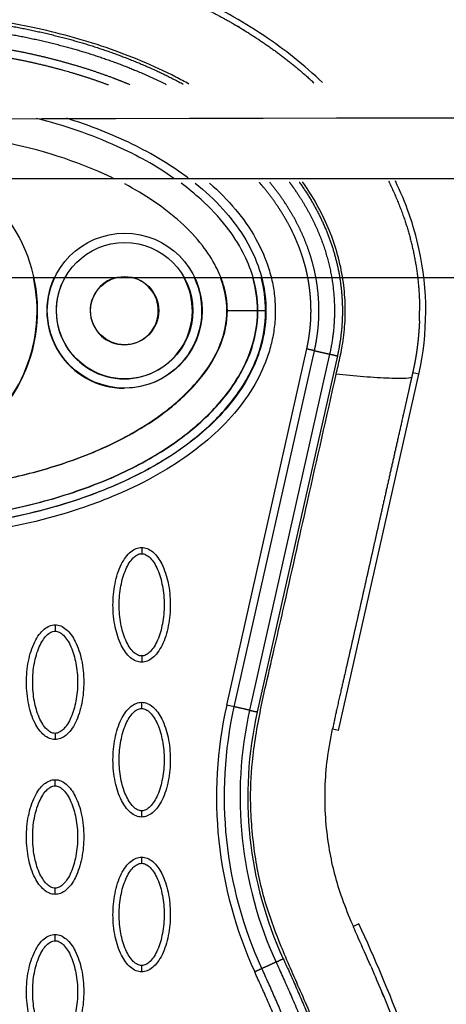
# Model space of a CAD drawing. Units: millimetres. Extents: x -511 to 20929, y 399 to 14680.
# Drawn here: x 10664 to 10733, y 7666 to 7825 of the extents above; entities that cross this region are included whole.
import ezdxf

# ---------------------------------------------------------------- set-up
doc = ezdxf.new("R2010")
doc.units = ezdxf.units.MM
doc.layers.add('Make2D$可见线$普通线', color=18, linetype='Continuous')
doc.layers.add('Make2D$可见线$正切线', color=18, linetype='Continuous')

msp = doc.modelspace()

# ---------------------------------------------------------------- linework, layer by layer
at = {"layer": 'Make2D$可见线$普通线', "color": 0}
for p, q in [((10649.83, 7798.96), (10879.13, 7798.96)), ((10147.03, 7782.96), (10879.27, 7782.96)), ((10715.63, 7709.88), (10728.57, 7767.34))]:
    msp.add_line(p, q, dxfattribs=at)
for radius in [11, 5.5]:
    msp.add_circle((10681.09, 7777.61), radius, dxfattribs=at)
for centre, radius, start, end in [((10681.02, 7777.61), 11, 150.8798, 270), ((10681.02, 7777.61), 5.5, 103.273, 270), ((10681.02, 7777.61), 5.5, 270, 76.727), ((10681.02, 7777.61), 11, 270, 29.1202), ((10682.73, 7777.56), 21.11, 0.1216, 14.8183), ((10685.39, 7777.56), 43.32, 357.9, 0.0457)]:
    msp.add_arc(centre, radius, start, end, dxfattribs=at)
for points, knots in [([(10713.04, 7814.41), (10710.11, 7817.22), (10703.52, 7822.44), (10692.22, 7828.7), (10679.21, 7833.67), (10660.09, 7838.24), (10639.98, 7839.39), (10619.98, 7837.27), (10605.82, 7834.04), (10592.88, 7829.26), (10581.61, 7823.28), (10571.91, 7815.96), (10564.07, 7807.44), (10558.38, 7798.06), (10554.92, 7788.12), (10553.72, 7777.73), (10554.47, 7770.8), (10555.25, 7767.34)], [0, 0, 0, 0, 12.186334, 25.129757, 38.647467, 53.875213, 83.964957, 98.702869, 114.140682, 127.409263, 140.010929, 152.309274, 163.75254, 174.597562, 185.037774, 195.132443, 205.793014, 205.793014, 205.793014, 205.793014]), ([(9279.44, 7797.64), (9832.69, 7803.81), (10385.99, 7808.88), (10879.24, 7808.89), (11432.48, 7808.89), (11985.67, 7803.82), (12538.96, 7797.65)], [0, 0, 0, 0, 1659.859352, 1659.859352, 1659.859352, 3319.643162, 3319.643162, 3319.643162, 3319.643162]), ([(10691.4, 7798.96), (10690.79, 7799.42), (10688.8, 7800.85), (10685.2, 7803.06), (10680.44, 7805.43), (10675.89, 7807.27), (10672.92, 7808.27), (10671.69, 7808.66)], [181.580474, 181.580474, 181.580474, 181.580474, 183.864624, 188.934162, 194.258365, 199.790737, 203.655319, 203.655319, 203.655319, 203.655319]), ([(10728.57, 7767.34), (10730.08, 7773.99), (10730.07, 7784.94), (10726.48, 7795.08), (10724.79, 7798.54)], [0, 0, 0, 0, 19.806075, 31.023253, 31.023253, 31.023253, 31.023253]), ([(10692.47, 7798.18), (10694.06, 7796.9), (10696.94, 7794.25), (10700.41, 7789.75), (10702.77, 7785), (10703.95, 7780.08), (10703.95, 7775.13), (10702.77, 7770.21), (10700.41, 7765.46), (10696.95, 7760.97), (10692.52, 7756.88), (10687.22, 7753.22), (10681.12, 7749.99), (10671.71, 7746.23), (10658.54, 7743.07), (10647.55, 7742.23), (10641.91, 7742.23)], [0, 0, 0, 0, 6.149435, 11.692954, 16.986852, 21.977338, 26.751826, 31.742311, 37.036207, 42.579754, 48.683839, 55.061585, 61.868392, 69.345223, 85.428083, 102.342203, 102.342203, 102.342203, 102.342203]), ([(10641.83, 7742.23), (10645.93, 7742.23), (10653.88, 7742.67), (10665.47, 7744.63), (10676.19, 7747.82), (10685.68, 7752.19), (10693.44, 7757.5), (10699.29, 7763.61), (10702.98, 7770.39), (10703.84, 7775.27), (10703.84, 7777.61)], [0, 0, 0, 0, 12.296254, 23.831842, 35.228182, 45.759223, 55.078957, 63.329482, 70.968611, 77.977364, 77.977364, 77.977364, 77.977364]), ([(10683.83, 7720.89), (10683.52, 7720.89), (10682.86, 7721.02), (10681.62, 7721.84), (10680.35, 7723.71), (10679.42, 7726.64), (10679.09, 7730.05), (10679.35, 7732.97), (10679.91, 7735.15), (10680.48, 7736.61), (10681.19, 7737.81), (10682.01, 7738.7), (10682.89, 7739.26), (10683.53, 7739.39), (10683.83, 7739.39)], [0, 0, 0, 0, 0.931276, 1.963919, 4.405768, 7.571965, 11.148137, 14.632233, 16.315096, 17.90115, 19.303978, 20.494603, 21.507941, 22.408096, 22.408096, 22.408096, 22.408096]), ([(10683.83, 7739.39), (10684.14, 7739.39), (10684.79, 7739.26), (10686.04, 7738.44), (10687.3, 7736.57), (10688.23, 7733.63), (10688.56, 7730.23), (10688.31, 7727.31), (10687.75, 7725.12), (10687.18, 7723.67), (10686.47, 7722.47), (10685.65, 7721.57), (10684.77, 7721.01), (10684.13, 7720.89), (10683.83, 7720.89)], [0, 0, 0, 0, 0.931276, 1.963919, 4.405768, 7.571965, 11.148137, 14.632233, 16.315096, 17.90115, 19.303978, 20.494603, 21.507941, 22.408096, 22.408096, 22.408096, 22.408096]), ([(10669.85, 7708.4), (10669.54, 7708.4), (10668.89, 7708.53), (10667.64, 7709.35), (10666.38, 7711.21), (10665.45, 7714.15), (10665.12, 7717.56), (10665.37, 7720.48), (10665.93, 7722.66), (10666.51, 7724.12), (10667.21, 7725.32), (10668.03, 7726.21), (10668.92, 7726.77), (10669.55, 7726.9), (10669.85, 7726.9)], [0, 0, 0, 0, 0.931276, 1.963919, 4.405768, 7.571965, 11.148137, 14.632233, 16.315096, 17.90115, 19.303978, 20.494603, 21.507941, 22.408096, 22.408096, 22.408096, 22.408096]), ([(10669.85, 7726.9), (10670.17, 7726.9), (10670.82, 7726.77), (10672.07, 7725.95), (10673.33, 7724.08), (10674.26, 7721.14), (10674.59, 7717.74), (10674.33, 7714.82), (10673.77, 7712.63), (10673.2, 7711.18), (10672.5, 7709.97), (10671.68, 7709.08), (10670.79, 7708.52), (10670.15, 7708.4), (10669.85, 7708.4)], [0, 0, 0, 0, 0.931276, 1.963919, 4.405768, 7.571965, 11.148137, 14.632233, 16.315096, 17.90115, 19.303978, 20.494603, 21.507941, 22.408096, 22.408096, 22.408096, 22.408096]), ([(10683.83, 7695.9), (10683.52, 7695.9), (10682.86, 7696.04), (10681.62, 7696.86), (10680.35, 7698.72), (10679.42, 7701.66), (10679.09, 7705.07), (10679.35, 7707.99), (10679.91, 7710.17), (10680.48, 7711.62), (10681.19, 7712.83), (10682.01, 7713.72), (10682.89, 7714.28), (10683.53, 7714.41), (10683.83, 7714.41)], [0, 0, 0, 0, 0.931276, 1.963919, 4.405768, 7.571965, 11.148137, 14.632233, 16.315096, 17.90115, 19.303978, 20.494603, 21.507941, 22.408096, 22.408096, 22.408096, 22.408096]), ([(10683.83, 7714.41), (10684.14, 7714.41), (10684.79, 7714.28), (10686.04, 7713.45), (10687.3, 7711.59), (10688.23, 7708.65), (10688.56, 7705.24), (10688.31, 7702.33), (10687.75, 7700.14), (10687.18, 7698.69), (10686.47, 7697.48), (10685.65, 7696.59), (10684.77, 7696.03), (10684.13, 7695.9), (10683.83, 7695.9)], [0, 0, 0, 0, 0.931276, 1.963919, 4.405768, 7.571965, 11.148137, 14.632233, 16.315096, 17.90115, 19.303978, 20.494603, 21.507941, 22.408096, 22.408096, 22.408096, 22.408096]), ([(10720.81, 7671.85), (10720.15, 7673.37), (10719.07, 7675.75), (10717.46, 7679.53), (10715.53, 7684.32), (10713.76, 7691.52), (10713.25, 7698.97), (10713.76, 7705.35), (10714.34, 7708.5), (10714.66, 7710.12)], [0, 0, 0, 0, 4.95646, 7.835053, 12.337933, 20.424357, 30.026626, 34.638255, 39.59858, 39.59858, 39.59858, 39.59858]), ([(10669.85, 7683.41), (10669.54, 7683.41), (10668.89, 7683.54), (10667.64, 7684.37), (10666.38, 7686.23), (10665.45, 7689.17), (10665.12, 7692.58), (10665.37, 7695.49), (10665.93, 7697.68), (10666.51, 7699.13), (10667.21, 7700.34), (10668.03, 7701.23), (10668.92, 7701.79), (10669.55, 7701.92), (10669.85, 7701.92)], [0, 0, 0, 0, 0.931276, 1.963919, 4.405768, 7.571965, 11.148137, 14.632233, 16.315096, 17.90115, 19.303978, 20.494603, 21.507941, 22.408096, 22.408096, 22.408096, 22.408096]), ([(10669.85, 7701.92), (10670.17, 7701.92), (10670.82, 7701.78), (10672.07, 7700.96), (10673.33, 7699.1), (10674.26, 7696.16), (10674.59, 7692.75), (10674.33, 7689.84), (10673.77, 7687.65), (10673.2, 7686.2), (10672.5, 7684.99), (10671.68, 7684.1), (10670.79, 7683.54), (10670.15, 7683.41), (10669.85, 7683.41)], [0, 0, 0, 0, 0.931276, 1.963919, 4.405768, 7.571965, 11.148137, 14.632233, 16.315096, 17.90115, 19.303978, 20.494603, 21.507941, 22.408096, 22.408096, 22.408096, 22.408096]), ([(10683.83, 7670.92), (10683.52, 7670.92), (10682.86, 7671.05), (10681.62, 7671.88), (10680.35, 7673.74), (10679.42, 7676.68), (10679.09, 7680.09), (10679.35, 7683), (10679.91, 7685.19), (10680.48, 7686.64), (10681.19, 7687.85), (10682.01, 7688.74), (10682.89, 7689.3), (10683.53, 7689.43), (10683.83, 7689.43)], [0, 0, 0, 0, 0.931277, 1.963919, 4.405768, 7.571965, 11.148137, 14.632233, 16.315096, 17.90115, 19.303978, 20.494603, 21.507941, 22.408096, 22.408096, 22.408096, 22.408096]), ([(10683.83, 7689.43), (10684.14, 7689.42), (10684.79, 7689.29), (10686.04, 7688.47), (10687.3, 7686.61), (10688.23, 7683.67), (10688.56, 7680.26), (10688.31, 7677.34), (10687.75, 7675.16), (10687.18, 7673.71), (10686.47, 7672.5), (10685.65, 7671.61), (10684.77, 7671.05), (10684.13, 7670.92), (10683.83, 7670.92)], [0, 0, 0, 0, 0.931276, 1.963919, 4.405768, 7.571965, 11.148137, 14.632233, 16.315096, 17.90115, 19.303978, 20.494603, 21.507941, 22.408096, 22.408096, 22.408096, 22.408096]), ([(10735.02, 7550.36), (10737.78, 7559.87), (10741.2, 7580.17), (10739.95, 7612.11), (10732.55, 7645.54), (10724.02, 7667.56), (10718.92, 7678.64)], [0, 0, 0, 0, 29.353162, 60.725086, 94.566722, 130.988569, 130.988569, 130.988569, 130.988569]), ([(10669.85, 7658.43), (10669.54, 7658.43), (10668.89, 7658.56), (10667.64, 7659.38), (10666.38, 7661.25), (10665.45, 7664.19), (10665.12, 7667.59), (10665.37, 7670.51), (10665.93, 7672.7), (10666.51, 7674.15), (10667.21, 7675.36), (10668.03, 7676.25), (10668.92, 7676.81), (10669.55, 7676.93), (10669.85, 7676.93)], [0, 0, 0, 0, 0.931276, 1.963919, 4.405768, 7.571965, 11.148137, 14.632233, 16.315096, 17.90115, 19.303978, 20.494603, 21.507941, 22.408096, 22.408096, 22.408096, 22.408096]), ([(10669.85, 7676.93), (10670.17, 7676.93), (10670.82, 7676.8), (10672.07, 7675.98), (10673.33, 7674.12), (10674.26, 7671.18), (10674.59, 7667.77), (10674.33, 7664.85), (10673.77, 7662.67), (10673.2, 7661.21), (10672.5, 7660.01), (10671.68, 7659.12), (10670.79, 7658.56), (10670.15, 7658.43), (10669.85, 7658.43)], [0, 0, 0, 0, 0.931277, 1.963919, 4.405768, 7.571965, 11.148137, 14.632233, 16.315096, 17.90115, 19.303978, 20.494603, 21.507941, 22.408096, 22.408096, 22.408096, 22.408096]), ([(10720.81, 7671.85), (10721.1, 7671.2), (10721.42, 7670.46), (10721.77, 7669.64), (10724.89, 7662.39), (10727.51, 7655.18), (10729.9, 7647.67)], [97.834751, 97.834751, 97.834751, 97.834751, 100.245518, 100.245518, 100.245518, 123.695109, 123.695109, 123.695109, 123.695109])]:
    msp.add_open_spline(points, degree=3, knots=knots, dxfattribs=at)
for points, weights, degree, knots in [([(10647.18, 7837.68), (10648.06, 7837.65), (10648.93, 7837.6), (10649.81, 7837.55), (10656.92, 7837.14), (10663.96, 7836.14), (10670.9, 7834.55), (10675.65, 7833.47), (10680.32, 7832.07), (10684.89, 7830.36), (10689.46, 7828.67), (10693.88, 7826.61), (10698.12, 7824.2), (10702.94, 7821.45), (10707.53, 7818.19), (10711.62, 7814.39)], [1, 0.999968013838, 0.999968013838, 1, 0.997656241968, 0.997656241968, 1, 0.998549215041, 0.998549215041, 1, 0.99787052664, 0.99787052664, 1, 1, 1, 1], 3, [0, 0, 0, 0, 2.633524, 2.633524, 2.633524, 23.958865, 23.958865, 23.958865, 38.572042, 38.572042, 38.572042, 53.182973, 53.182973, 53.182973, 70.05638, 70.05638, 70.05638, 70.05638]), ([(10568.39, 7770.31), (10568.07, 7771.73), (10567.87, 7773.19), (10567.63, 7774.97), (10567.58, 7776.76), (10567.54, 7778.57), (10567.69, 7780.38), (10567.83, 7782.08), (10568.15, 7783.76), (10568.47, 7785.43), (10568.94, 7787.06), (10569.47, 7788.85), (10570.19, 7790.57), (10570.98, 7792.49), (10571.99, 7794.31), (10573.11, 7796.35), (10574.47, 7798.25), (10575.98, 7800.36), (10577.72, 7802.29), (10579.68, 7804.44), (10581.87, 7806.35), (10584.31, 7808.47), (10586.98, 7810.32), (10589.95, 7812.37), (10593.13, 7814.09), (10596.68, 7816.02), (10600.42, 7817.57), (10604.59, 7819.3), (10608.91, 7820.61), (10613.75, 7822.08), (10618.7, 7823.07), (10624.26, 7824.19), (10629.9, 7824.75), (10636.23, 7825.38), (10642.59, 7825.34), (10649.83, 7825.3), (10657, 7824.4), (10664.48, 7823.46), (10671.76, 7821.51), (10678.31, 7819.77), (10684.54, 7817.08), (10687.61, 7815.75), (10690.55, 7814.16)], [1, 0.999052739195, 1, 0.998527270402, 1, 0.998491527375, 1, 0.998694452487, 1, 0.998758078482, 1, 0.998591941406, 1, 0.99845896931, 1, 0.998327025359, 1, 0.998279860468, 1, 0.998315014893, 1, 0.998420721855, 1, 0.998552918923, 1, 0.998672674098, 1, 0.998770461477, 1, 0.998814279131, 1, 0.998775103415, 1, 0.998624792932, 1, 0.998192103366, 1, 0.997651971059, 1, 0.997306432167, 1, 0.999071559171, 1], 2, [0, 0, 0, 2.928601, 2.928601, 6.519697, 6.519697, 10.138316, 10.138316, 13.548788, 13.548788, 16.942423, 16.942423, 20.676404, 20.676404, 24.827212, 24.827212, 29.481161, 29.481161, 34.672498, 34.672498, 40.479618, 40.479618, 46.950506, 46.950506, 54.171008, 54.171008, 62.249457, 62.249457, 71.281394, 71.281394, 81.376743, 81.376743, 92.701695, 92.701695, 105.416126, 105.416126, 119.867549, 119.867549, 134.915691, 134.915691, 148.451406, 148.451406, 155.138365, 155.138365, 155.138365]), ([(10569.63, 7770.59), (10569.32, 7771.96), (10569.14, 7773.35), (10568.9, 7775.07), (10568.86, 7776.79), (10568.82, 7778.53), (10568.96, 7780.26), (10569.1, 7781.9), (10569.4, 7783.51), (10569.71, 7785.11), (10570.17, 7786.68), (10570.68, 7788.4), (10571.37, 7790.07), (10572.13, 7791.92), (10573.1, 7793.67), (10574.19, 7795.65), (10575.5, 7797.48), (10576.97, 7799.53), (10578.67, 7801.4), (10580.57, 7803.49), (10582.71, 7805.35), (10585.09, 7807.43), (10587.7, 7809.23), (10590.62, 7811.25), (10593.73, 7812.93), (10597.23, 7814.83), (10600.9, 7816.35), (10605.02, 7818.06), (10609.28, 7819.36), (10614.06, 7820.81), (10618.95, 7821.78), (10624.44, 7822.88), (10630.02, 7823.44), (10636.29, 7824.06), (10642.59, 7824.02), (10649.74, 7823.99), (10656.85, 7823.09), (10664.24, 7822.17), (10671.43, 7820.24), (10677.9, 7818.52), (10684.04, 7815.88), (10685.93, 7815.05), (10687.78, 7814.13)], [1, 0.999052193838, 1, 0.99852559507, 1, 0.998490183156, 1, 0.998693205405, 1, 0.998757121819, 1, 0.998590449913, 1, 0.998458688785, 1, 0.998326136855, 1, 0.998279566207, 1, 0.998315429727, 1, 0.99842133209, 1, 0.998553833737, 1, 0.998673653893, 1, 0.99877155359, 1, 0.99881531702, 1, 0.998776305689, 1, 0.998626060374, 1, 0.998193962883, 1, 0.997654381574, 1, 0.997309461262, 1, 0.999653021278, 1], 2, [0, 0, 0, 2.814802, 2.814802, 6.263595, 6.263595, 9.738403, 9.738403, 13.015129, 13.015129, 16.27839, 16.27839, 19.873582, 19.873582, 23.879268, 23.879268, 28.38239, 28.38239, 33.421026, 33.421026, 39.077378, 39.077378, 45.402915, 45.402915, 52.484852, 52.484852, 60.431348, 60.431348, 69.336895, 69.336895, 79.308869, 79.308869, 90.509345, 90.509345, 103.09186, 103.09186, 117.392384, 117.392384, 132.267183, 132.267183, 145.615942, 145.615942, 149.745991, 149.745991, 149.745991]), ([(10681.93, 7814.07), (10680.65, 7814.6), (10679.35, 7815.09), (10675.46, 7816.56), (10671.44, 7817.66), (10666.98, 7818.9), (10662.42, 7819.72), (10657.32, 7820.65), (10652.16, 7821.1), (10646.39, 7821.6), (10640.61, 7821.53), (10634, 7821.46), (10627.44, 7820.65), (10620.48, 7819.79), (10613.7, 7818.02), (10607.5, 7816.42), (10601.59, 7813.94), (10596.43, 7811.79), (10591.66, 7808.85), (10587.43, 7806.25), (10583.74, 7802.93), (10580.5, 7800.02), (10577.9, 7796.52), (10575.61, 7793.44), (10574.04, 7789.94), (10572.62, 7786.76), (10571.93, 7783.35), (10571.29, 7780.14), (10571.37, 7776.87), (10571.45, 7773.97), (10572.09, 7771.14)], [1, 0.999860156387, 1, 0.998959789724, 1, 0.998981467179, 1, 0.99893054112, 1, 0.998793968763, 1, 0.998391569949, 1, 0.997839840732, 1, 0.997452469758, 1, 0.996923719881, 1, 0.995980912387, 1, 0.994955124145, 1, 0.994219933084, 1, 0.993848242005, 1, 0.993839177653, 1, 0.995226417413, 1], 2, [0, 0, 0, 2.770584, 2.770584, 11.087804, 11.087804, 20.350984, 20.350984, 30.706345, 30.706345, 42.268409, 42.268409, 55.474323, 55.474323, 69.469791, 69.469791, 82.254673, 82.254673, 93.431173, 93.431173, 103.330234, 103.330234, 112.020338, 112.020338, 119.664637, 119.664637, 126.592346, 126.592346, 133.112965, 133.112965, 138.899891, 138.899891, 138.899891]), ([(10678.45, 7814.03), (10674.83, 7815.37), (10671.11, 7816.4), (10666.7, 7817.61), (10662.19, 7818.43), (10657.15, 7819.34), (10652.05, 7819.78), (10646.34, 7820.28), (10640.62, 7820.22), (10634.08, 7820.15), (10627.59, 7819.34), (10620.72, 7818.49), (10614.02, 7816.75), (10607.91, 7815.17), (10602.08, 7812.73), (10597.01, 7810.61), (10592.33, 7807.73), (10588.2, 7805.19), (10584.59, 7801.95), (10581.44, 7799.13), (10578.92, 7795.74), (10576.72, 7792.77), (10575.21, 7789.4), (10573.84, 7786.36), (10573.18, 7783.09), (10572.57, 7780.02), (10572.65, 7776.9), (10572.72, 7774.12), (10573.33, 7771.42)], [1, 0.999088069139, 1, 0.998982455539, 1, 0.998931554491, 1, 0.998795224047, 1, 0.998393309208, 1, 0.997842076839, 1, 0.997455551703, 1, 0.996926689284, 1, 0.995985883111, 1, 0.994956033701, 1, 0.994219910909, 1, 0.993839084759, 1, 0.993831494575, 1, 0.995219027887, 1], 2, [0, 0, 0, 7.715011, 7.715011, 16.864221, 16.864221, 27.103279, 27.103279, 38.541875, 38.541875, 51.605387, 51.605387, 65.434772, 65.434772, 78.038312, 78.038312, 89.013464, 89.013464, 98.680784, 98.680784, 107.109393, 107.109393, 114.473154, 114.473154, 121.109598, 121.109598, 127.339735, 127.339735, 132.870166, 132.870166, 132.870166]), ([(10723.68, 7798.53), (10725.28, 7795.35), (10726.39, 7791.97), (10728.34, 7786.08), (10728.65, 7779.88), (10728.71, 7778.74), (10728.71, 7777.6)], [1, 0.997360886889, 1, 0.990997751742, 1, 0.999703695333, 1], 2, [0, 0, 0, 7.101584, 7.101584, 19.433813, 19.433813, 21.719302, 21.719302, 21.719302]), ([(10710.49, 7771.43), (10710.64, 7772.12), (10710.77, 7772.81), (10710.87, 7773.51), (10711.02, 7774.49), (10711.11, 7775.46), (10711.15, 7776.45), (10711.19, 7777.44), (10711.18, 7778.43), (10711.11, 7779.42), (10711.05, 7780.36), (10710.94, 7781.3), (10710.79, 7782.23), (10710.63, 7783.15), (10710.44, 7784.05), (10710.2, 7784.95), (10709.93, 7785.93), (10709.61, 7786.9), (10709.25, 7787.85), (10708.85, 7788.9), (10708.39, 7789.93), (10707.87, 7790.94), (10707.3, 7792.06), (10706.66, 7793.15), (10705.96, 7794.2), (10705.19, 7795.38), (10704.34, 7796.51), (10703.44, 7797.59), (10703.24, 7797.83), (10703.04, 7798.06), (10702.83, 7798.3)], [1, 0.99953054079, 0.99953054079, 1, 0.999083729009, 0.999083729009, 1, 0.99904852413, 0.99904852413, 1, 0.999153588351, 0.999153588351, 1, 0.999217818682, 0.999217818682, 1, 0.999126475869, 0.999126475869, 1, 0.999045841797, 0.999045841797, 1, 0.998970671095, 0.998970671095, 1, 0.998956943358, 0.998956943358, 1, 1, 1, 1], 3, [0, 0, 0, 0, 2.119939, 2.119939, 2.119939, 5.066903, 5.066903, 5.066903, 8.045221, 8.045221, 8.045221, 10.87618, 10.87618, 10.87618, 13.654013, 13.654013, 13.654013, 16.708068, 16.708068, 16.708068, 20.08998, 20.08998, 20.08998, 23.876672, 23.876672, 23.876672, 28.098933, 28.098933, 28.098933, 29.063371, 29.063371, 29.063371, 29.063371]), ([(10711.73, 7771.15), (10711.97, 7772.23), (10712.14, 7773.33), (10712.36, 7774.86), (10712.43, 7776.4), (10712.49, 7777.96), (10712.39, 7779.52), (10712.29, 7781), (10712.05, 7782.46), (10711.8, 7783.89), (10711.43, 7785.29), (10711.01, 7786.83), (10710.44, 7788.32), (10709.81, 7789.97), (10709.01, 7791.54), (10708.11, 7793.29), (10707.02, 7794.93), (10705.86, 7796.69), (10704.51, 7798.32)], [1, 0.999296478548, 1, 0.998626231927, 1, 0.998575095983, 1, 0.998730959706, 1, 0.998828374912, 1, 0.998690448056, 1, 0.998569672336, 1, 0.998457077979, 1, 0.998535747177, 1], 2, [0, 0, 0, 2.218119, 2.218119, 5.302252, 5.302252, 8.420519, 8.420519, 11.383156, 11.383156, 14.287866, 14.287866, 17.475629, 17.475629, 20.997352, 20.997352, 24.929042, 24.929042, 29.146704, 29.146704, 29.146704]), ([(10707.67, 7798.35), (10708.04, 7797.87), (10708.39, 7797.37), (10710.68, 7794.15), (10712.25, 7790.53), (10713.69, 7787.19), (10714.39, 7783.63), (10715.05, 7780.2), (10714.95, 7776.71), (10714.86, 7773.62), (10714.18, 7770.6)], [1, 0.999889929133, 1, 0.994525978517, 1, 0.994183169249, 1, 0.994049319193, 1, 0.995345537933, 1], 2, [0, 0, 0, 1.21574, 1.21574, 9.087267, 9.087267, 16.32165, 16.32165, 23.275281, 23.275281, 29.44792, 29.44792, 29.44792]), ([(10709.26, 7798.37), (10709.32, 7798.29), (10709.37, 7798.21), (10709.43, 7798.13), (10711.01, 7795.92), (10712.34, 7793.55), (10713.42, 7791.05), (10714.42, 7788.75), (10715.16, 7786.35), (10715.64, 7783.88), (10716.1, 7781.51), (10716.29, 7779.1), (10716.23, 7776.68), (10716.17, 7774.54), (10715.9, 7772.41), (10715.43, 7770.32)], [1.07077037831, 1.07077037831, 1.07077037831, 1.07077037831, 1.06686459369, 1.06686459369, 1.07077037831, 1.06662172492, 1.06662172492, 1.07077037831, 1.06653016003, 1.06653016003, 1.07077037831, 1.06744908633, 1.06744908633, 1.07077037831], 3, [182.611037, 182.611037, 182.611037, 182.611037, 182.900382, 182.900382, 182.900382, 191.04555, 191.04555, 191.04555, 198.562353, 198.562353, 198.562353, 205.80175, 205.80175, 205.80175, 212.227124, 212.227124, 212.227124, 212.227124]), ([(10728.68, 7775.98), (10728.67, 7775.82), (10728.67, 7775.64), (10728.66, 7775.44), (10728.62, 7774.72), (10728.57, 7774.01), (10728.5, 7773.29), (10728.43, 7772.58), (10728.35, 7771.86), (10728.25, 7771.15), (10728.2, 7770.8), (10728.14, 7770.44), (10728.08, 7770.09), (10728.02, 7769.73), (10727.96, 7769.38), (10727.89, 7769.02), (10727.75, 7768.32), (10727.6, 7767.62), (10727.44, 7766.92)], [1, 1, 1, 1, 0.99982305625, 0.99982305625, 1, 0.999807955792, 0.999807955792, 1, 1, 1, 1, 1, 1, 1, 0.99991271841, 0.99991271841, 1], 3, [118.951832, 118.951832, 118.951832, 118.951832, 119.485897, 119.485897, 119.485897, 121.643074, 121.643074, 121.643074, 123.799369, 123.799369, 123.799369, 124.877921, 124.877921, 124.877921, 125.956751, 125.956751, 125.956751, 128.111223, 128.111223, 128.111223, 128.111223]), ([(10727.44, 7766.91), (10727.28, 7766.21), (10727.12, 7765.51), (10726.97, 7764.81), (10726.65, 7763.41), (10726.34, 7762), (10726.02, 7760.6), (10724.76, 7754.99), (10723.49, 7749.38), (10722.23, 7743.77), (10721.31, 7739.68), (10720.39, 7735.59), (10719.47, 7731.5), (10718.55, 7727.38), (10717.61, 7723.26), (10716.67, 7719.15), (10716.01, 7716.29), (10715.23, 7713), (10714.66, 7710.12)], [1, 1, 1, 1, 1, 1, 1, 1, 1, 1, 1, 1, 1, 0.999997015652, 0.999997015652, 1, 1, 1, 1], 3, [0, 0, 0, 0, 2.155785, 2.155785, 2.155785, 6.468069, 6.468069, 6.468069, 23.725497, 23.725497, 23.725497, 36.296469, 36.296469, 36.296469, 48.963946, 48.963946, 48.963946, 58.217757, 58.217757, 58.217757, 58.217757]), ([(10706.69, 7673.03), (10711.04, 7663.57), (10714.87, 7653.87), (10718.01, 7643.94), (10720.78, 7635.2), (10723.02, 7626.29), (10724.57, 7617.25), (10725.92, 7609.36), (10726.75, 7601.37), (10726.94, 7593.35), (10727.12, 7586.3), (10726.75, 7579.24), (10725.85, 7572.24), (10725.05, 7566.11), (10723.8, 7560.06), (10722.09, 7554.12)], [1, 1.023061934, 1.04665572081, 1.07079362597, 1.07079362597, 1.07079362597, 1.07079362597, 1.07079362597, 1.07079362597, 1.07079362597, 1.0686992286, 1.0686992286, 1.07079362597, 1.06875272328, 1.06875272328, 1.07079362597], 3, [1.225922, 1.225922, 1.225922, 1.225922, 32.562275, 32.562275, 32.562275, 60.142963, 60.142963, 60.142963, 84.230642, 84.230642, 84.230642, 105.391986, 105.391986, 105.391986, 123.916384, 123.916384, 123.916384, 123.916384]), ([(10718.44, 7555.17), (10720.13, 7561.02), (10721.36, 7566.98), (10722.13, 7573.01), (10723, 7579.92), (10723.34, 7586.87), (10723.13, 7593.83), (10722.92, 7601.76), (10722.06, 7609.66), (10720.69, 7617.46), (10719.13, 7626.27), (10716.91, 7634.96), (10714.18, 7643.48), (10711.12, 7653.03), (10707.43, 7662.35), (10703.24, 7671.44)], [1, 0.998037286651, 0.998037286651, 1, 0.998002220329, 0.998002220329, 1, 1, 1, 1, 1, 1, 1, 0.97745997543, 0.955428003568, 0.933892632892], 3, [0, 0, 0, 0, 18.232056, 18.232056, 18.232056, 39.096656, 39.096656, 39.096656, 62.91641, 62.91641, 62.91641, 89.849711, 89.849711, 89.849711, 120.013328, 120.013328, 120.013328, 120.013328]), ([(10705.53, 7672.49), (10709.86, 7663.08), (10713.67, 7653.43), (10716.8, 7643.55), (10719.55, 7634.86), (10721.77, 7626.01), (10723.31, 7617.03), (10724.65, 7609.19), (10725.48, 7601.27), (10725.66, 7593.32), (10725.84, 7586.33), (10725.48, 7579.34), (10724.58, 7572.41), (10723.79, 7566.34), (10722.55, 7560.35), (10720.86, 7554.48)], [1, 1.023061934, 1.04665572081, 1.07079362597, 1.07079362597, 1.07079362597, 1.07079362597, 1.07079362597, 1.07079362597, 1.07079362597, 1.06869996725, 1.06869996725, 1.07079362597, 1.06875332006, 1.06875332006, 1.07079362597], 3, [1.225922, 1.225922, 1.225922, 1.225922, 32.562275, 32.562275, 32.562275, 60.142963, 60.142963, 60.142963, 84.230642, 84.230642, 84.230642, 105.195321, 105.195321, 105.195321, 123.52466, 123.52466, 123.52466, 123.52466]), ([(10717.22, 7555.53), (10718.88, 7561.31), (10720.1, 7567.21), (10720.86, 7573.17), (10721.72, 7580.02), (10722.06, 7586.9), (10721.86, 7593.8), (10721.64, 7601.65), (10720.79, 7609.49), (10719.43, 7617.23), (10717.88, 7625.99), (10715.68, 7634.62), (10712.96, 7643.09), (10709.93, 7652.58), (10706.25, 7661.86), (10702.08, 7670.91)], [1, 0.998037870575, 0.998037870575, 1, 0.998002965916, 0.998002965916, 1, 1, 1, 1, 1, 1, 1, 0.97745997543, 0.955428003568, 0.933892632892], 3, [0, 0, 0, 0, 18.03408, 18.03408, 18.03408, 38.699938, 38.699938, 38.699938, 62.519692, 62.519692, 62.519692, 89.452993, 89.452993, 89.452993, 119.61661, 119.61661, 119.61661, 119.61661])]:
    msp.add_rational_spline(points, weights, degree=degree, knots=knots, dxfattribs=at)
for points in [[(10699.71, 7823.27), (10699.57, 7823.36), (10699.43, 7823.44), (10699.29, 7823.52)], [(10700.49, 7822.8), (10700.39, 7822.85), (10700.3, 7822.91), (10700.21, 7822.97)], [(10722.93, 7666.9), (10722.75, 7667.32), (10722.58, 7667.74), (10722.4, 7668.16)]]:
    msp.add_open_spline(points, degree=3, dxfattribs=at)
for points, weights in [([(10711.73, 7771.15), (10711.29, 7771.25), (10710.49, 7771.43)], [1, 0.877736209531, 1]), ([(10714.18, 7770.6), (10714.62, 7770.5), (10715.43, 7770.32)], [1, 0.877744545451, 1]), ([(10705.53, 7672.49), (10705.94, 7672.68), (10706.69, 7673.03)], [1, 0.877695834726, 1]), ([(10703.24, 7671.44), (10702.84, 7671.25), (10702.08, 7670.91)], [1, 0.877705835825, 1])]:
    msp.add_rational_spline(points, weights, degree=2, dxfattribs=at)
at = {"layer": 'Make2D$可见线$正切线', "color": 0}
for p, q in [((10697.6, 7777.61), (10702.53, 7777.61)), ((10697.67, 7777.61), (10702.6, 7777.61)), ((10702.53, 7777.61), (10703.84, 7777.61)), ((10702.6, 7777.61), (10703.91, 7777.61)), ((10697.56, 7713.97), (10710.49, 7771.43)), ((10698.79, 7713.69), (10711.73, 7771.15)), ((10714.18, 7770.6), (10701.25, 7713.13)), ((10715.43, 7770.32), (10702.48, 7712.86)), ((10728.57, 7767.34), (10727.59, 7767.56)), ((10698.79, 7713.69), (10697.56, 7713.97)), ((10715.63, 7709.88), (10714.65, 7710.1)), ((10718.92, 7678.64), (10718.02, 7678.23))]:
    msp.add_line(p, q, dxfattribs=at)
msp.add_circle((10681.09, 7777.61), 12.5, dxfattribs=at)
for centre, radius, start, end in [((10641.91, 7777.61), 25.11, 89.9975, 53.5063), ((10641.83, 7777.6), 25.11, 167.6861, 12.3139), ((10681.01, 7777.6), 12.5, 154.6351, 270.0084), ((10682.89, 7777.51), 14.7, 0.3648, 21.7405), ((10683.21, 7777.55), 19.32, 0.1615, 16.2527), ((10763.44, 7699.12), 67.53, 167.3025, 204.6955), ((10763.43, 7699.15), 62.47, 167.3256, 204.723)]:
    msp.add_arc(centre, radius, start, end, dxfattribs=at)
for points, knots in [([(10691.47, 7814.17), (10690.77, 7814.56), (10686.45, 7816.86), (10678.17, 7820.31), (10664.49, 7824.01), (10652.29, 7825.56), (10644.11, 7825.78), (10641.91, 7825.78)], [0.5226533, 0.5226533, 0.5226533, 0.5226533, 0.5447728, 0.6585796, 0.7723864, 0.9384474, 1, 1, 1, 1]), ([(10689.05, 7798.96), (10686.13, 7801.01), (10678.88, 7804.94), (10671.28, 7807.52), (10666.86, 7808.64)], [21.508094, 21.508094, 21.508094, 21.508094, 31.156079, 44.067742, 44.067742, 44.067742, 44.067742]), ([(10679.26, 7798.96), (10678.79, 7799.19), (10672.65, 7802.06), (10662.82, 7804.92), (10653.24, 7806.17), (10649.83, 7806.44)], [29.565033, 29.565033, 29.565033, 29.565033, 31.156079, 49.851272, 60.103095, 60.103095, 60.103095, 60.103095]), ([(10694.77, 7798.21), (10696.29, 7796.89), (10699.05, 7794.12), (10702.34, 7789.44), (10704.18, 7785.27), (10705.04, 7781.86), (10705.38, 7779.35), (10705.44, 7776.81), (10705.2, 7774.27), (10704.67, 7771.74), (10703.58, 7768.42), (10701.47, 7764.35), (10697.89, 7759.78), (10693.31, 7755.59), (10687.85, 7751.84), (10681.56, 7748.54), (10671.92, 7744.72), (10658.6, 7741.56), (10647.52, 7740.73), (10641.91, 7740.73)], [0, 0, 0, 0, 6.040079, 11.690647, 17.075398, 19.652794, 22.215776, 24.668519, 27.27611, 29.834664, 32.424427, 37.746388, 43.519443, 49.766081, 56.330679, 63.336995, 71.03743, 87.410279, 104.256121, 104.256121, 104.256121, 104.256121]), ([(10697.67, 7777.61), (10697.67, 7779.01), (10697.28, 7781.47), (10695.79, 7785.02), (10693.53, 7788.49), (10688.84, 7793.37), (10684.35, 7796.35), (10681.11, 7798.06)], [-0.000076, -0.000076, -0.000076, -0.000076, 4.206807, 7.403402, 11.477433, 16.620254, 27.574966, 27.574966, 27.574966, 27.574966]), ([(10702.6, 7777.61), (10702.61, 7779.52), (10702.07, 7782.85), (10700.15, 7787.39), (10697.37, 7791.63), (10693.89, 7795.24), (10691.32, 7797.34), (10690.23, 7798.16)], [-0.000076, -0.000076, -0.000076, -0.000076, 4.206807, 7.403402, 11.477433, 16.620254, 20.286458, 20.286458, 20.286458, 20.286458]), ([(10715.24, 7767.37), (10715.44, 7768.23), (10715.67, 7769.27), (10716.01, 7770.79), (10716.37, 7772.61), (10716.71, 7775.53), (10716.74, 7779.28), (10716.17, 7784.57), (10714.22, 7791.2), (10711.45, 7796.07), (10709.82, 7798.38)], [0, 0, 0, 0, 2.643651, 3.21377, 4.665656, 8.189326, 12.024995, 15.909694, 24.128371, 32.606888, 32.606888, 32.606888, 32.606888]), ([(10692.31, 7782.96), (10692.8, 7781.92), (10693.8, 7778.76), (10693.25, 7772.46), (10688.41, 7766.53), (10683.29, 7765.1), (10681.02, 7765.11)], [53.37184, 53.37184, 53.37184, 53.37184, 56.827391, 63.225968, 71.698282, 78.538202, 78.538202, 78.538202, 78.538202]), ([(10641.83, 7748.46), (10645.49, 7748.46), (10652.54, 7748.84), (10662.65, 7750.45), (10672.08, 7753.07), (10680.56, 7756.63), (10687.78, 7761.13), (10693.24, 7766.22), (10696.74, 7771.77), (10697.61, 7775.75), (10697.6, 7777.61)], [0, 0, 0, 0, 10.954743, 21.166237, 30.64937, 40.288198, 48.662641, 56.10707, 62.542615, 68.110857, 68.110857, 68.110857, 68.110857]), ([(10641.83, 7743.53), (10645.66, 7743.53), (10653.38, 7743.94), (10664.63, 7745.79), (10675.1, 7748.87), (10684.35, 7753.01), (10690.91, 7757.39), (10695.16, 7761.3), (10698.54, 7765.22), (10701.61, 7770.52), (10702.54, 7775.31), (10702.53, 7777.61)], [0, 0, 0, 0, 11.485975, 23.144641, 34.138212, 44.168694, 53.46728, 57.699404, 61.443263, 68.993355, 75.863304, 75.863304, 75.863304, 75.863304]), ([(10641.91, 7743.53), (10645.74, 7743.53), (10653.45, 7743.94), (10664.7, 7745.79), (10675.17, 7748.87), (10684.42, 7753.01), (10690.98, 7757.39), (10695.23, 7761.3), (10698.61, 7765.22), (10701.68, 7770.52), (10702.61, 7775.31), (10702.6, 7777.61)], [0, 0, 0, 0, 11.485975, 23.144641, 34.138212, 44.168694, 53.46728, 57.699404, 61.443263, 68.993355, 75.863304, 75.863304, 75.863304, 75.863304]), ([(10641.91, 7748.46), (10645.56, 7748.46), (10652.61, 7748.84), (10662.72, 7750.45), (10672.15, 7753.07), (10680.63, 7756.63), (10687.86, 7761.13), (10693.31, 7766.22), (10696.81, 7771.77), (10697.68, 7775.75), (10697.67, 7777.61)], [0, 0, 0, 0, 10.954743, 21.166237, 30.64937, 40.288198, 48.662641, 56.10707, 62.542615, 68.110857, 68.110857, 68.110857, 68.110857]), ([(10718.28, 7644.63), (10716.83, 7649.15), (10714.54, 7655.68), (10710.94, 7664.6), (10708.4, 7670.19), (10705.98, 7675.87), (10703.79, 7681.67), (10702.32, 7687.94), (10701.66, 7693.56), (10701.32, 7698.79), (10701.6, 7705.36), (10702.72, 7711.79), (10704.08, 7718.13), (10705.35, 7723.43), (10707.57, 7733.26), (10710.82, 7747.76), (10713.7, 7760.49), (10715.24, 7767.37)], [0, 0, 0, 0, 14.244352, 20.746371, 28.841391, 32.657042, 39.282361, 47.402239, 51.949431, 56.243123, 63.107192, 71.645373, 75.7797, 82.574247, 87.986193, 106.011516, 127.150156, 127.150156, 127.150156, 127.150156]), ([(10727.44, 7766.92), (10727.42, 7766.81), (10726.87, 7766.65), (10724.06, 7766.65), (10719.74, 7766.92), (10716.66, 7767.21), (10715.24, 7767.37)], [-0.9999473, -0.9999473, -0.9999473, -0.9999473, -0.7499492, -0.4998985, -0.2498477, 0, 0, 0, 0]), ([(10683.83, 7721.89), (10683.6, 7721.88), (10683.09, 7722.03), (10682.4, 7722.58), (10681.77, 7723.41), (10681, 7724.9), (10680.37, 7727.16), (10680.11, 7730.13), (10680.37, 7733.11), (10681.01, 7735.38), (10681.77, 7736.87), (10682.4, 7737.69), (10683.08, 7738.24), (10683.59, 7738.39), (10683.83, 7738.39)], [0, 0, 0, 0, 0.695548, 1.55083, 2.605063, 3.799426, 6.552763, 9.628831, 12.70974, 15.480796, 16.671344, 17.708738, 18.562502, 19.270195, 19.270195, 19.270195, 19.270195]), ([(10683.83, 7738.39), (10684.06, 7738.39), (10684.57, 7738.24), (10685.26, 7737.7), (10685.89, 7736.87), (10686.65, 7735.38), (10687.29, 7733.11), (10687.54, 7730.14), (10687.29, 7727.17), (10686.65, 7724.89), (10685.89, 7723.41), (10685.26, 7722.59), (10684.58, 7722.04), (10684.06, 7721.88), (10683.83, 7721.89)], [0, 0, 0, 0, 0.695548, 1.55083, 2.605063, 3.799426, 6.552763, 9.628831, 12.70974, 15.480796, 16.671344, 17.708738, 18.562502, 19.270195, 19.270195, 19.270195, 19.270195]), ([(10669.85, 7709.39), (10669.62, 7709.39), (10669.11, 7709.54), (10668.43, 7710.09), (10667.79, 7710.92), (10667.03, 7712.41), (10666.4, 7714.67), (10666.14, 7717.64), (10666.4, 7720.62), (10667.03, 7722.89), (10667.8, 7724.38), (10668.42, 7725.2), (10669.11, 7725.75), (10669.62, 7725.9), (10669.85, 7725.9)], [0, 0, 0, 0, 0.695548, 1.55083, 2.605063, 3.799426, 6.552763, 9.628831, 12.70974, 15.480796, 16.671344, 17.708738, 18.562502, 19.270195, 19.270195, 19.270195, 19.270195]), ([(10669.85, 7725.9), (10670.09, 7725.9), (10670.6, 7725.75), (10671.28, 7725.21), (10671.91, 7724.38), (10672.68, 7722.89), (10673.31, 7720.62), (10673.57, 7717.65), (10673.31, 7714.68), (10672.68, 7712.4), (10671.91, 7710.91), (10671.29, 7710.1), (10670.6, 7709.55), (10670.09, 7709.39), (10669.85, 7709.39)], [0, 0, 0, 0, 0.695548, 1.55083, 2.605063, 3.799426, 6.552763, 9.628831, 12.70974, 15.480796, 16.671344, 17.708738, 18.562502, 19.270195, 19.270195, 19.270195, 19.270195]), ([(10683.83, 7696.9), (10683.6, 7696.9), (10683.09, 7697.05), (10682.4, 7697.6), (10681.77, 7698.42), (10681, 7699.91), (10680.37, 7702.18), (10680.11, 7705.15), (10680.37, 7708.13), (10681.01, 7710.4), (10681.77, 7711.89), (10682.4, 7712.71), (10683.08, 7713.26), (10683.59, 7713.41), (10683.83, 7713.41)], [0, 0, 0, 0, 0.695548, 1.55083, 2.605063, 3.799426, 6.552763, 9.628831, 12.70974, 15.480796, 16.671344, 17.708738, 18.562502, 19.270195, 19.270195, 19.270195, 19.270195]), ([(10683.83, 7713.41), (10684.06, 7713.41), (10684.57, 7713.26), (10685.26, 7712.71), (10685.89, 7711.89), (10686.65, 7710.4), (10687.29, 7708.13), (10687.54, 7705.16), (10687.29, 7702.18), (10686.65, 7699.91), (10685.89, 7698.42), (10685.26, 7697.6), (10684.58, 7697.05), (10684.06, 7696.9), (10683.83, 7696.9)], [0, 0, 0, 0, 0.695548, 1.55083, 2.605063, 3.799426, 6.552763, 9.628831, 12.70974, 15.480796, 16.671344, 17.708738, 18.562502, 19.270195, 19.270195, 19.270195, 19.270195]), ([(10669.85, 7684.41), (10669.62, 7684.41), (10669.11, 7684.56), (10668.43, 7685.11), (10667.79, 7685.93), (10667.03, 7687.42), (10666.4, 7689.69), (10666.14, 7692.66), (10666.4, 7695.64), (10667.03, 7697.91), (10667.8, 7699.4), (10668.42, 7700.22), (10669.11, 7700.77), (10669.62, 7700.92), (10669.85, 7700.92)], [0, 0, 0, 0, 0.695548, 1.55083, 2.605063, 3.799426, 6.552763, 9.628831, 12.70974, 15.480796, 16.671344, 17.708738, 18.562502, 19.270195, 19.270195, 19.270195, 19.270195]), ([(10669.85, 7700.92), (10670.09, 7700.92), (10670.6, 7700.77), (10671.28, 7700.22), (10671.91, 7699.4), (10672.68, 7697.91), (10673.31, 7695.64), (10673.57, 7692.67), (10673.31, 7689.69), (10672.68, 7687.42), (10671.91, 7685.93), (10671.29, 7685.11), (10670.6, 7684.56), (10670.09, 7684.41), (10669.85, 7684.41)], [0, 0, 0, 0, 0.695548, 1.55083, 2.605063, 3.799426, 6.552763, 9.628831, 12.70974, 15.480796, 16.671344, 17.708738, 18.562502, 19.270195, 19.270195, 19.270195, 19.270195]), ([(10683.83, 7671.92), (10683.6, 7671.92), (10683.09, 7672.07), (10682.4, 7672.62), (10681.77, 7673.44), (10681, 7674.93), (10680.37, 7677.2), (10680.11, 7680.17), (10680.37, 7683.14), (10681.01, 7685.42), (10681.77, 7686.91), (10682.4, 7687.73), (10683.08, 7688.28), (10683.59, 7688.43), (10683.83, 7688.43)], [0, 0, 0, 0, 0.695548, 1.55083, 2.605063, 3.799426, 6.552763, 9.628831, 12.70974, 15.480796, 16.671344, 17.708738, 18.562502, 19.270195, 19.270195, 19.270195, 19.270195]), ([(10683.83, 7688.43), (10684.06, 7688.43), (10684.57, 7688.28), (10685.26, 7687.73), (10685.89, 7686.91), (10686.65, 7685.42), (10687.29, 7683.15), (10687.54, 7680.18), (10687.29, 7677.2), (10686.65, 7674.93), (10685.89, 7673.44), (10685.26, 7672.62), (10684.58, 7672.07), (10684.06, 7671.92), (10683.83, 7671.92)], [0, 0, 0, 0, 0.695548, 1.55083, 2.605063, 3.799426, 6.552763, 9.628831, 12.70974, 15.480796, 16.671344, 17.708738, 18.562502, 19.270195, 19.270195, 19.270195, 19.270195]), ([(10669.85, 7659.43), (10669.62, 7659.43), (10669.11, 7659.58), (10668.43, 7660.12), (10667.79, 7660.95), (10667.03, 7662.44), (10666.4, 7664.71), (10666.14, 7667.68), (10666.4, 7670.65), (10667.03, 7672.93), (10667.8, 7674.42), (10668.42, 7675.23), (10669.11, 7675.78), (10669.62, 7675.94), (10669.85, 7675.93)], [0, 0, 0, 0, 0.695548, 1.55083, 2.605063, 3.799426, 6.552763, 9.628831, 12.70974, 15.480796, 16.671344, 17.708738, 18.562502, 19.270195, 19.270195, 19.270195, 19.270195]), ([(10669.85, 7675.93), (10670.09, 7675.94), (10670.6, 7675.79), (10671.28, 7675.24), (10671.91, 7674.41), (10672.68, 7672.92), (10673.31, 7670.66), (10673.57, 7667.69), (10673.31, 7664.71), (10672.68, 7662.44), (10671.91, 7660.95), (10671.29, 7660.13), (10670.6, 7659.58), (10670.09, 7659.43), (10669.85, 7659.43)], [0, 0, 0, 0, 0.695548, 1.55083, 2.605063, 3.799426, 6.552763, 9.628831, 12.70974, 15.480796, 16.671344, 17.708738, 18.562502, 19.270195, 19.270195, 19.270195, 19.270195])]:
    msp.add_open_spline(points, degree=3, knots=knots, dxfattribs=at)
for points, weights, knots in [([(10711.73, 7771.15), (10712.16, 7771.05), (10712.96, 7770.87), (10713.75, 7770.69), (10714.18, 7770.6)], [1, 0.877752165585, 1, 0.877752165585, 1], [0, 0, 0, 1.498938, 1.498938, 2.997877, 2.997877, 2.997877]), ([(10701.25, 7713.13), (10700.82, 7713.23), (10700.02, 7713.41), (10699.22, 7713.59), (10698.79, 7713.69)], [1, 0.877696999427, 1, 0.877696999427, 1], [0, 0, 0, 1.499282, 1.499282, 2.998564, 2.998564, 2.998564]), ([(10705.53, 7672.49), (10705.13, 7672.31), (10704.39, 7671.97), (10703.64, 7671.63), (10703.24, 7671.44)], [1, 0.877725662498, 1, 0.877725662498, 1], [-2.998131, -2.998131, -2.998131, -1.499065, -1.499065, 0, 0, 0])]:
    msp.add_rational_spline(points, weights, degree=2, knots=knots, dxfattribs=at)
for points, weights, degree in [([(10683.83, 7739.39), (10683.83, 7739.39), (10683.83, 7738.98), (10683.83, 7738.39)], [1, 0.804783411461, 0.804777884894, 1], 3), ([(10669.85, 7726.9), (10669.85, 7726.9), (10669.85, 7726.49), (10669.85, 7725.9)], [1, 0.804783336616, 0.804777800953, 1], 3), ([(10683.83, 7721.89), (10683.83, 7721.3), (10683.83, 7720.89), (10683.83, 7720.89)], [1, 0.804777800967, 0.804783336632, 1], 3), ([(10683.83, 7713.41), (10683.83, 7713.99), (10683.83, 7714.41), (10683.83, 7714.41)], [1, 0.804777885116, 0.80478341171, 1], 3), ([(10701.25, 7713.13), (10701.68, 7713.04), (10702.48, 7712.86)], [1, 0.877698463281, 1], 2), ([(10669.85, 7709.39), (10669.85, 7708.81), (10669.85, 7708.4), (10669.85, 7708.4)], [1, 0.804777800895, 0.804783336551, 1], 3), ([(10669.85, 7700.92), (10669.85, 7701.5), (10669.85, 7701.92), (10669.85, 7701.92)], [1, 0.804777885043, 0.804783411628, 1], 3), ([(10683.83, 7695.9), (10683.83, 7695.9), (10683.83, 7696.32), (10683.83, 7696.9)], [1, 0.804783411583, 0.804777885003, 1], 3), ([(10683.83, 7688.43), (10683.83, 7689.01), (10683.83, 7689.43), (10683.83, 7689.43)], [1, 0.804777801117, 0.804783336801, 1], 3), ([(10669.85, 7683.41), (10669.85, 7683.41), (10669.85, 7683.83), (10669.85, 7684.41)], [1, 0.804783411628, 0.804777885043, 1], 3), ([(10669.85, 7675.93), (10669.85, 7676.52), (10669.85, 7676.93), (10669.85, 7676.93)], [1, 0.804777885042, 0.804783411628, 1], 3), ([(10683.83, 7670.92), (10683.83, 7670.92), (10683.83, 7671.33), (10683.83, 7671.92)], [1, 0.80478341158, 0.804777885, 1], 3)]:
    msp.add_rational_spline(points, weights, degree=degree, dxfattribs=at)
for points in [[(10703.24, 7671.44), (10697.22, 7684.54), (10695.63, 7699.63), (10698.79, 7713.69)], [(10701.25, 7713.13), (10698.21, 7699.61), (10699.73, 7685.09), (10705.53, 7672.49)]]:
    msp.add_open_spline(points, degree=3, dxfattribs=at)

doc.saveas('drawing.dxf')
